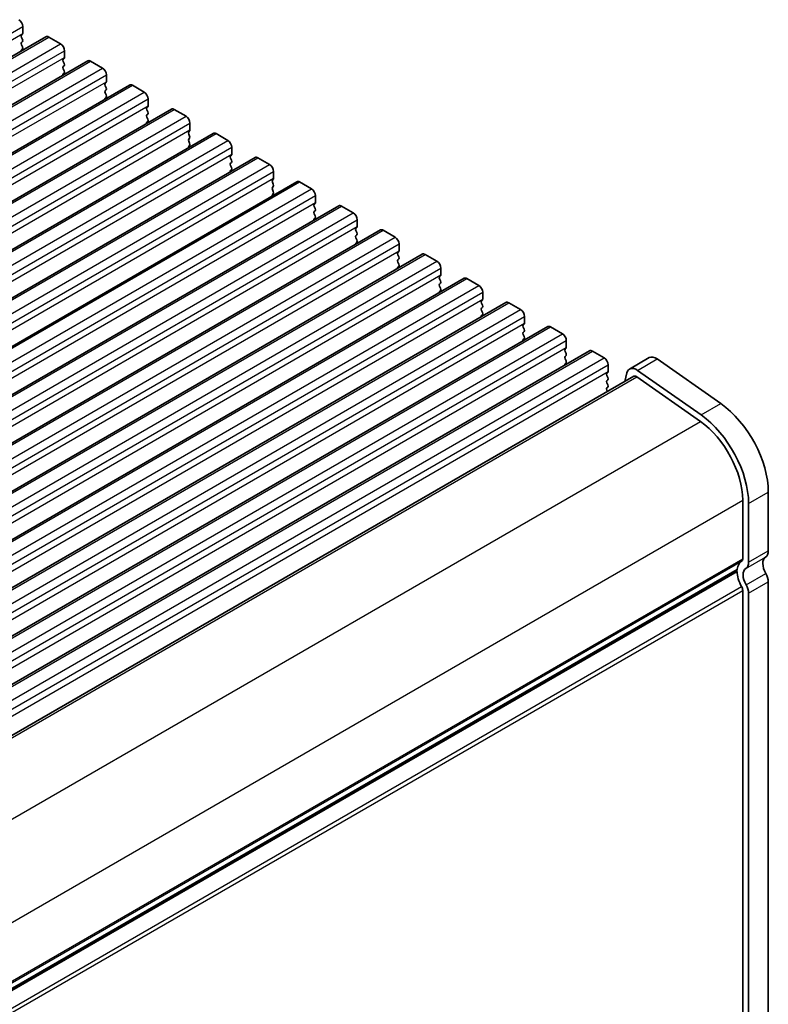
# Model space of a CAD drawing. Units: millimetres. Extents: x 0 to 5208, y 0 to 843.
# Drawn here: x 265 to 332, y 277 to 365 of the extents above; entities that cross this region are included whole.
import ezdxf

# ---------------------------------------------------------------- set-up
doc = ezdxf.new("R2010")
doc.units = ezdxf.units.MM
for name, color, linetype, lineweight in [('Dimension (ISO)', 7, 'Continuous', 18), ('Visible (ISO)', 7, 'Continuous', 35), ('Visible Narrow (ISO)', 7, 'Continuous', 25)]:
    doc.layers.add(name, color=color, linetype=linetype, lineweight=lineweight)
doc.styles.add('Note Text (TK)', font='MS PGothic.ttf')
doc.dimstyles.new('Default - Method 1b (TK)', dxfattribs={"dimscale": 2, "dimtxt": 2.5, "dimasz": 2.5, "dimexe": 1, "dimexo": 1.5, "dimgap": 1, "dimtad": 1, "dimtoh": 1, "dimrnd": 1e-08, "dimdsep": 46, "dimtxsty": 'Note Text (TK)', "dimcen": 0.09, "dimdle": 5, "dimclrd": 100, "dimclre": 100, "dimclrt": 7, "dimadec": 1, "dimazin": 1, "dimtfac": 1, "dimtmove": 0, "dimatfit": 3, "dimfxl": 1, "dimtolj": 1, "dimlwd": -1, "dimlwe": -1, "dimarcsym": 0})

# ---------------------------------------------------------------- blocks, each defined once
blk = doc.blocks.new('*D14')
at = {"layer": 'Defpoints', "color": 0}
for p in [(234.969, 284.951), (313.782, 239.448), (255.625, 184.847)]:
    blk.add_point(p, dxfattribs=at)
at = {"layer": 'Dimension (ISO)', "color": 100}
for p, q in [((237.972, 283.217), (315.785, 238.292)), ((313.951, 156.166), (313.792, 234.448)), ((258.628, 183.113), (315.964, 150.01))]:
    blk.add_line(p, q, dxfattribs=at)
for points in [[(314.626, 234.45), (312.959, 234.447), (313.782, 239.448)], [(314.784, 156.168), (313.118, 156.165), (313.961, 151.166)]]:
    blk.add_solid(points, dxfattribs=at)
at = {"layer": 'Dimension (ISO)', "color": 7, "insert": (317.897, 202.659), "char_height": 5, "attachment_point": 4, "rotation": 270.11607, "style": 'Note Text (TK)'}
blk.add_mtext('\\A1;{\\Q30.116;\\W0.816;\\H0.816x;108.25}', dxfattribs=at)

msp = doc.modelspace()

# ---------------------------------------------------------------- linework, layer by layer
at = {"layer": 'Visible (ISO)'}
for p, q in [((264.8176, 364.6804), (264.8176, 364.068)), ((182.0483, 314.7764), (266.9011, 363.7662)), ((264.7894, 363.9864), (264.7045, 363.9047)), ((264.7045, 363.7088), (264.7894, 363.5291)), ((267.1511, 363.7414), (268.2118, 363.1291)), ((264.7894, 363.3332), (264.7045, 363.2515)), ((264.7045, 363.0556), (264.7894, 362.8759)), ((264.7894, 362.68), (264.7045, 362.5983)), ((268.5653, 362.5167), (268.5653, 361.9043)), ((185.7959, 312.6127), (270.6488, 361.6025)), ((268.537, 361.8227), (268.4522, 361.741)), ((268.4522, 361.5451), (268.537, 361.3654)), ((268.537, 361.1695), (268.4522, 361.0878)), ((268.4522, 360.8919), (268.537, 360.7122)), ((270.8988, 361.5777), (271.9594, 360.9653)), ((268.537, 360.5163), (268.4522, 360.4346)), ((272.313, 360.353), (272.313, 359.7406)), ((189.5436, 310.449), (274.3964, 359.4388)), ((272.2847, 359.6589), (272.1998, 359.5773)), ((272.1998, 359.3813), (272.2847, 359.2017)), ((272.2847, 359.0057), (272.1998, 358.9241)), ((274.6464, 359.414), (275.7071, 358.8016)), ((272.1998, 358.7281), (272.2847, 358.5485)), ((272.2847, 358.3525), (272.1998, 358.2709)), ((276.0606, 358.1893), (276.0606, 357.5769)), ((193.2913, 308.2852), (278.1441, 357.275)), ((276.0324, 357.4952), (275.9475, 357.4136)), ((275.9475, 357.2176), (276.0324, 357.038)), ((278.3941, 357.2503), (279.4547, 356.6379)), ((276.0324, 356.842), (275.9475, 356.7604)), ((275.9475, 356.5644), (276.0324, 356.3848)), ((276.0324, 356.1888), (275.9475, 356.1072)), ((279.8083, 356.0255), (279.8083, 355.4132)), ((197.0389, 306.1215), (281.8918, 355.1113)), ((279.78, 355.3315), (279.6952, 355.2499)), ((279.6952, 355.0539), (279.78, 354.8743)), ((279.78, 354.6783), (279.6952, 354.5967)), ((282.1418, 355.0866), (283.2024, 354.4742)), ((279.6952, 354.4007), (279.78, 354.2211)), ((279.78, 354.0251), (279.6952, 353.9435)), ((283.556, 353.8618), (283.556, 353.2494)), ((200.7866, 303.9578), (285.6394, 352.9476)), ((283.5277, 353.1678), (283.4428, 353.0861)), ((283.4428, 352.8902), (283.5277, 352.7106)), ((285.8894, 352.9228), (286.9501, 352.3105)), ((283.5277, 352.5146), (283.4428, 352.4329)), ((283.4428, 352.237), (283.5277, 352.0574)), ((283.5277, 351.8614), (283.4428, 351.7798)), ((287.2753, 351.0041), (287.1905, 350.9224)), ((287.3036, 351.6981), (287.3036, 351.0857)), ((204.5343, 301.7941), (289.3871, 350.7839)), ((287.1905, 350.7265), (287.2753, 350.5468)), ((287.2753, 350.3509), (287.1905, 350.2692)), ((289.6371, 350.7591), (290.6977, 350.1468)), ((287.1905, 350.0733), (287.2753, 349.8936)), ((287.2753, 349.6977), (287.1905, 349.616)), ((291.0513, 349.5344), (291.0513, 348.922)), ((208.2819, 299.6304), (293.1348, 348.6202)), ((291.023, 348.8404), (290.9382, 348.7587)), ((290.9382, 348.5628), (291.023, 348.3831)), ((293.3848, 348.5954), (294.4454, 347.983)), ((291.023, 348.1872), (290.9382, 348.1055)), ((290.9382, 347.9096), (291.023, 347.7299)), ((291.023, 347.534), (290.9382, 347.4523)), ((294.7707, 346.6766), (294.6858, 346.595)), ((294.799, 347.3707), (294.799, 346.7583)), ((212.0296, 297.4667), (296.8824, 346.4565)), ((294.6858, 346.399), (294.7707, 346.2194)), ((294.7707, 346.0235), (294.6858, 345.9418)), ((294.6858, 345.7458), (294.7707, 345.5662)), ((297.1324, 346.4317), (298.1931, 345.8193)), ((294.7707, 345.3703), (294.6858, 345.2886)), ((298.5466, 345.207), (298.5466, 344.5946)), ((215.7773, 295.303), (300.6301, 344.2927)), ((298.5183, 344.5129), (298.4335, 344.4313)), ((298.4335, 344.2353), (298.5183, 344.0557)), ((300.8801, 344.268), (301.9407, 343.6556)), ((298.5183, 343.8597), (298.4335, 343.7781)), ((298.4335, 343.5821), (298.5183, 343.4025)), ((298.5183, 343.2065), (298.4335, 343.1249)), ((302.266, 342.3492), (302.1812, 342.2676)), ((302.2943, 343.0432), (302.2943, 342.4309)), ((219.5249, 293.1392), (304.3777, 342.129)), ((302.1812, 342.0716), (302.266, 341.892)), ((302.266, 341.696), (302.1812, 341.6144)), ((302.1812, 341.4184), (302.266, 341.2388)), ((304.6277, 342.1043), (305.6884, 341.4919)), ((302.266, 341.0428), (302.1812, 340.9612)), ((306.042, 340.8795), (306.042, 340.2672)), ((223.2726, 290.9755), (308.1254, 339.9653)), ((306.0137, 340.1855), (305.9288, 340.1039)), ((305.9288, 339.9079), (306.0137, 339.7283)), ((308.3754, 339.9406), (309.4361, 339.3282)), ((306.0137, 339.5323), (305.9288, 339.4507)), ((305.9288, 339.2547), (306.0137, 339.0751)), ((306.0137, 338.8791), (305.9288, 338.7975)), ((309.7896, 338.7158), (309.7896, 338.1034)), ((227.0203, 288.8118), (311.8731, 337.8016)), ((309.7613, 338.0218), (309.6765, 337.9401)), ((312.1231, 337.7768), (313.1837, 337.1645)), ((309.6765, 337.7442), (309.7613, 337.5645)), ((309.7613, 337.3686), (309.6765, 337.2869)), ((309.6765, 337.091), (309.7613, 336.9113)), ((309.7613, 336.7154), (309.6765, 336.6337)), ((313.5373, 336.5521), (313.5373, 335.9397)), ((230.7679, 286.6481), (315.6207, 335.6379)), ((313.509, 335.8581), (313.4242, 335.7764)), ((313.4242, 335.5805), (313.509, 335.4008)), ((313.509, 335.2049), (313.4242, 335.1232)), ((315.8707, 335.6131), (316.9314, 335.0007)), ((313.4242, 334.9273), (313.509, 334.7476)), ((313.509, 334.5517), (313.4242, 334.47)), ((317.285, 334.3884), (317.285, 333.776)), ((319.1988, 334.0047), (320.9666, 335.0253)), ((321.6865, 334.9027), (327.3785, 330.907)), ((317.2567, 333.6944), (317.1718, 333.6127)), ((317.1718, 333.4167), (317.2567, 333.2371)), ((318.9662, 333.6642), (318.7764, 332.8947)), ((325.6107, 329.8864), (319.9187, 333.8821)), ((235.3221, 284.7124), (319.5738, 333.3551)), ((317.2567, 333.0412), (317.1718, 332.9595)), ((317.1718, 332.7635), (317.2567, 332.5839)), ((319.8618, 333.3061), (325.5538, 329.3104)), ((317.2567, 332.388), (317.1718, 332.3063)), ((317.1718, 332.1103), (317.2245, 331.9988)), ((331.6392, 322.9672), (331.6392, 317.7192)), ((329.3411, 322.2531), (329.3411, 317.0051)), ((329.8715, 316.6986), (329.8715, 321.9466)), ((244.9876, 267.4586), (328.8462, 315.8743)), ((245.0134, 267.6009), (328.7979, 315.9739)), ((328.7358, 315.938), (328.8462, 315.8743)), ((331.6392, 314.9535), (331.6392, 274.0366)), ((329.3411, 314.1716), (329.3411, 273.3222)), ((329.8715, 273.016), (329.8715, 313.9329))]:
    msp.add_line(p, q, dxfattribs=at)
for centre, major_axis, start_param, end_param in [((264.4641, 364.8845), (0.25, -0.433), 0.7853982, 2.3561945), ((264.8176, 363.7414), (-0.1, 0.1732), 0.1418971, 1.4288993), ((264.6762, 364.1497), (0.1, -0.1732), 0.1418971, 0.7853982), ((264.6762, 363.4965), (0.1, -0.1732), 0.1418971, 1.4288993), ((267.1511, 363.3332), (-0.25, 0.433), 5.4977871, 6.2831853), ((264.8176, 363.0882), (-0.1, 0.1732), 0.1418971, 1.4288993), ((264.8176, 362.435), (-0.1, 0.1732), 0.1418971, 0.9818847), ((264.6762, 362.8433), (0.1, -0.1732), 0.1418971, 1.4288993), ((268.2118, 362.7208), (0.25, -0.433), 0.7853982, 2.3561945), ((268.5653, 361.5777), (-0.1, 0.1732), 0.1418971, 1.4288993), ((268.4239, 361.986), (0.1, -0.1732), 0.1418971, 0.7853982), ((270.8988, 361.1695), (-0.25, 0.433), 5.4977871, 6.2831853), ((268.5653, 360.9245), (-0.1, 0.1732), 0.1418971, 1.4288993), ((268.4239, 361.3328), (0.1, -0.1732), 0.1418971, 1.4288993), ((268.4239, 360.6796), (0.1, -0.1732), 0.1418971, 1.4288993), ((271.9594, 360.5571), (0.25, -0.433), 0.7853982, 2.3561945), ((268.5653, 360.2713), (-0.1, 0.1732), 0.1418971, 0.9818847), ((272.313, 359.414), (-0.1, 0.1732), 0.1418971, 1.4288993), ((272.1715, 359.8222), (0.1, -0.1732), 0.1418971, 0.7853982), ((272.1715, 359.169), (0.1, -0.1732), 0.1418971, 1.4288993), ((274.6464, 359.0057), (-0.25, 0.433), 5.4977871, 6.2831853), ((272.313, 358.7608), (-0.1, 0.1732), 0.1418971, 1.4288993), ((272.313, 358.1076), (-0.1, 0.1732), 0.1418971, 0.9818847), ((272.1715, 358.5158), (0.1, -0.1732), 0.1418971, 1.4288993), ((275.7071, 358.3934), (0.25, -0.433), 0.7853982, 2.3561945), ((276.0606, 357.2503), (-0.1, 0.1732), 0.1418971, 1.4288993), ((275.9192, 357.6585), (0.1, -0.1732), 0.1418971, 0.7853982), ((278.3941, 356.842), (-0.25, 0.433), 5.4977871, 6.2831853), ((276.0606, 356.5971), (-0.1, 0.1732), 0.1418971, 1.4288993), ((275.9192, 357.0053), (0.1, -0.1732), 0.1418971, 1.4288993), ((275.9192, 356.3521), (0.1, -0.1732), 0.1418971, 1.4288993), ((279.4547, 356.2297), (0.25, -0.433), 0.7853982, 2.3561945), ((276.0606, 355.9439), (-0.1, 0.1732), 0.1418971, 0.9818847), ((279.6669, 355.4948), (0.1, -0.1732), 0.1418971, 0.7853982), ((279.8083, 355.0866), (-0.1, 0.1732), 0.1418971, 1.4288993), ((279.8083, 354.4334), (-0.1, 0.1732), 0.1418971, 1.4288993), ((279.6669, 354.8416), (0.1, -0.1732), 0.1418971, 1.4288993), ((282.1418, 354.6783), (-0.25, 0.433), 5.4977871, 6.2831853), ((279.8083, 353.7802), (-0.1, 0.1732), 0.1418971, 0.9818847), ((279.6669, 354.1884), (0.1, -0.1732), 0.1418971, 1.4288993), ((283.2024, 354.0659), (0.25, -0.433), 0.7853982, 2.3561945), ((283.556, 352.9228), (-0.1, 0.1732), 0.1418971, 1.4288993), ((283.4145, 353.3311), (0.1, -0.1732), 0.1418971, 0.7853982), ((285.8894, 352.5146), (-0.25, 0.433), 5.4977871, 6.2831853), ((283.556, 352.2696), (-0.1, 0.1732), 0.1418971, 1.4288993), ((283.4145, 352.6779), (0.1, -0.1732), 0.1418971, 1.4288993), ((283.4145, 352.0247), (0.1, -0.1732), 0.1418971, 1.4288993), ((286.9501, 351.9022), (0.25, -0.433), 0.7853982, 2.3561945), ((283.556, 351.6165), (-0.1, 0.1732), 0.1418971, 0.9818847), ((287.1622, 351.1674), (0.1, -0.1732), 0.1418971, 0.7853982), ((287.3036, 350.7591), (-0.1, 0.1732), 0.1418971, 1.4288993), ((287.3036, 350.1059), (-0.1, 0.1732), 0.1418971, 1.4288993), ((287.1622, 350.5142), (0.1, -0.1732), 0.1418971, 1.4288993), ((289.6371, 350.3509), (-0.25, 0.433), 5.4977871, 6.2831853), ((290.6977, 349.7385), (0.25, -0.433), 0.7853982, 2.3561945), ((287.3036, 349.4527), (-0.1, 0.1732), 0.1418971, 0.9818847), ((287.1622, 349.861), (0.1, -0.1732), 0.1418971, 1.4288993), ((291.0513, 348.5954), (-0.1, 0.1732), 0.1418971, 1.4288993), ((290.9099, 349.0037), (0.1, -0.1732), 0.1418971, 0.7853982), ((290.9099, 348.3505), (0.1, -0.1732), 0.1418971, 1.4288993), ((293.3848, 348.1872), (-0.25, 0.433), 5.4977871, 6.2831853), ((291.0513, 347.9422), (-0.1, 0.1732), 0.1418971, 1.4288993), ((290.9099, 347.6973), (0.1, -0.1732), 0.1418971, 1.4288993), ((294.4454, 347.5748), (0.25, -0.433), 0.7853982, 2.3561945), ((291.0513, 347.289), (-0.1, 0.1732), 0.1418971, 0.9818847), ((294.799, 346.4317), (-0.1, 0.1732), 0.1418971, 1.4288993), ((294.6575, 346.8399), (0.1, -0.1732), 0.1418971, 0.7853982), ((294.799, 345.7785), (-0.1, 0.1732), 0.1418971, 1.4288993), ((294.6575, 346.1868), (0.1, -0.1732), 0.1418971, 1.4288993), ((297.1324, 346.0235), (-0.25, 0.433), 5.4977871, 6.2831853), ((298.1931, 345.4111), (0.25, -0.433), 0.7853982, 2.3561945), ((294.799, 345.1253), (-0.1, 0.1732), 0.1418971, 0.9818847), ((294.6575, 345.5336), (0.1, -0.1732), 0.1418971, 1.4288993), ((298.5466, 344.268), (-0.1, 0.1732), 0.1418971, 1.4288993), ((298.4052, 344.6762), (0.1, -0.1732), 0.1418971, 0.7853982), ((298.4052, 344.023), (0.1, -0.1732), 0.1418971, 1.4288993), ((300.8801, 343.8597), (-0.25, 0.433), 5.4977871, 6.2831853), ((298.5466, 343.6148), (-0.1, 0.1732), 0.1418971, 1.4288993), ((298.5466, 342.9616), (-0.1, 0.1732), 0.1418971, 0.9818847), ((298.4052, 343.3698), (0.1, -0.1732), 0.1418971, 1.4288993), ((301.9407, 343.2474), (0.25, -0.433), 0.7853982, 2.3561945), ((302.2943, 342.1043), (-0.1, 0.1732), 0.1418971, 1.4288993), ((302.1529, 342.5125), (0.1, -0.1732), 0.1418971, 0.7853982), ((302.2943, 341.4511), (-0.1, 0.1732), 0.1418971, 1.4288993), ((302.1529, 341.8593), (0.1, -0.1732), 0.1418971, 1.4288993), ((304.6277, 341.696), (-0.25, 0.433), 5.4977871, 6.2831853), ((305.6884, 341.0836), (0.25, -0.433), 0.7853982, 2.3561945), ((302.2943, 340.7979), (-0.1, 0.1732), 0.1418971, 0.9818847), ((302.1529, 341.2061), (0.1, -0.1732), 0.1418971, 1.4288993), ((306.042, 339.9406), (-0.1, 0.1732), 0.1418971, 1.4288993), ((305.9005, 340.3488), (0.1, -0.1732), 0.1418971, 0.7853982), ((305.9005, 339.6956), (0.1, -0.1732), 0.1418971, 1.4288993), ((308.3754, 339.5323), (-0.25, 0.433), 5.4977871, 6.2831853), ((306.042, 339.2874), (-0.1, 0.1732), 0.1418971, 1.4288993), ((306.042, 338.6342), (-0.1, 0.1732), 0.1418971, 0.9818847), ((305.9005, 339.0424), (0.1, -0.1732), 0.1418971, 1.4288993), ((309.4361, 338.9199), (0.25, -0.433), 0.7853982, 2.3561945), ((309.7896, 337.7768), (-0.1, 0.1732), 0.1418971, 1.4288993), ((309.6482, 338.1851), (0.1, -0.1732), 0.1418971, 0.7853982), ((312.1231, 337.3686), (-0.25, 0.433), 5.4977871, 6.2831853), ((309.7896, 337.1236), (-0.1, 0.1732), 0.1418971, 1.4288993), ((309.6482, 337.5319), (0.1, -0.1732), 0.1418971, 1.4288993), ((309.6482, 336.8787), (0.1, -0.1732), 0.1418971, 1.4288993), ((313.1837, 336.7562), (0.25, -0.433), 0.7853982, 2.3561945), ((309.7896, 336.4704), (-0.1, 0.1732), 0.1418971, 0.9818847), ((313.5373, 335.6131), (-0.1, 0.1732), 0.1418971, 1.4288993), ((313.3959, 336.0214), (0.1, -0.1732), 0.1418971, 0.7853982), ((313.3959, 335.3682), (0.1, -0.1732), 0.1418971, 1.4288993), ((315.8707, 335.2049), (-0.25, 0.433), 5.4977871, 6.2831853), ((321.5916, 333.9428), (-0.625, 1.0825), 5.3902676, 6.2831853), ((313.5373, 334.9599), (-0.1, 0.1732), 0.1418971, 1.4288993), ((313.5373, 334.3067), (-0.1, 0.1732), 0.1418971, 0.9818847), ((313.3959, 334.715), (0.1, -0.1732), 0.1418971, 1.4288993), ((316.9314, 334.5925), (0.25, -0.433), 0.7853982, 2.3561945), ((317.285, 333.4494), (-0.1, 0.1732), 0.1418971, 1.4288993), ((317.1435, 333.8577), (0.1, -0.1732), 0.1418971, 0.7853982), ((319.8238, 332.9221), (-0.625, 1.0825), 5.3902676, 6.8242374), ((319.8238, 332.9221), (-0.25, 0.433), 5.3902676, 6.2831853), ((317.285, 332.7962), (-0.1, 0.1732), 0.1418971, 1.4288993), ((317.1435, 333.2045), (0.1, -0.1732), 0.1418971, 1.4288993), ((317.1435, 332.5513), (0.1, -0.1732), 0.1418971, 1.4288993), ((317.285, 332.143), (-0.1, 0.1732), 0.1418971, 1.4288993), ((326.8663, 325.7232), (3.375, -5.8457), 0.7853982, 2.2486749), ((325.0985, 324.7026), (-3.375, 5.8457), 3.9269908, 5.3902676), ((325.0985, 324.7026), (3, -5.1962), 0.7853982, 2.2486749), ((330.7553, 318.2295), (0.625, -1.0825), 0.0184042, 0.7853982), ((330.2604, 315.0578), (-1, 1.7321), 0.0184042, 0.6545907), ((328.9876, 317.2092), (0.25, -0.433), 0.0184042, 0.7853982), ((328.9876, 317.2089), (0.625, -1.0825), 0.0184042, 0.7853982), ((332.0281, 316.0781), (-0.625, 1.0825), 0.0184042, 1.5868671), ((328.6479, 316.2337), (0.15, -0.2598), 0, 0.6545907), ((330.2604, 315.0574), (1, -1.7321), 3.9267566, 4.6939848), ((330.2604, 315.0575), (-0.625, 1.0825), 0.0184042, 1.5868671), ((330.8968, 315.3822), (0.525, -0.9093), 0.7853982, 1.5868671), ((328.9876, 314.3757), (0.25, -0.433), 0.7853982, 1.5523922), ((329.129, 314.3616), (-0.525, 0.9093), 3.9269908, 4.7284598)]:
    msp.add_ellipse(centre, major_axis=major_axis, ratio=0.5773503, start_param=start_param, end_param=end_param, dxfattribs=at)
at = {"layer": 'Visible Narrow (ISO)'}
for p, q in [((179.9648, 315.6906), (264.8176, 364.6804)), ((179.9648, 315.0782), (264.8176, 364.068)), ((182.2983, 314.7516), (267.1511, 363.7414)), ((183.3589, 314.1393), (268.2118, 363.1291)), ((183.7125, 313.5269), (268.5653, 362.5167)), ((183.7125, 312.9145), (268.5653, 361.9043)), ((186.0459, 312.5879), (270.8988, 361.5777)), ((187.1066, 311.9755), (271.9594, 360.9653)), ((187.4602, 311.3632), (272.313, 360.353)), ((187.4602, 310.7508), (272.313, 359.7406)), ((189.7936, 310.4242), (274.6464, 359.414)), ((190.8543, 309.8118), (275.7071, 358.8016)), ((191.2078, 309.1995), (276.0606, 358.1893)), ((191.2078, 308.5871), (276.0606, 357.5769)), ((193.5413, 308.2605), (278.3941, 357.2503)), ((194.6019, 307.6481), (279.4547, 356.6379)), ((194.9555, 307.0357), (279.8083, 356.0255)), ((194.9555, 306.4234), (279.8083, 355.4132)), ((197.2889, 306.0968), (282.1418, 355.0866)), ((198.3496, 305.4844), (283.2024, 354.4742)), ((198.7032, 304.872), (283.556, 353.8618)), ((198.7032, 304.2597), (283.556, 353.2494)), ((201.0366, 303.9331), (285.8894, 352.9228)), ((202.0973, 303.3207), (286.9501, 352.3105)), ((202.4508, 302.7083), (287.3036, 351.6981)), ((202.4508, 302.0959), (287.3036, 351.0857)), ((204.7843, 301.7693), (289.6371, 350.7591)), ((205.8449, 301.157), (290.6977, 350.1468)), ((206.1985, 300.5446), (291.0513, 349.5344)), ((206.1985, 299.9322), (291.0513, 348.922)), ((208.5319, 299.6056), (293.3848, 348.5954)), ((209.5926, 298.9932), (294.4454, 347.983)), ((209.9462, 298.3809), (294.799, 347.3707)), ((209.9462, 297.7685), (294.799, 346.7583)), ((212.2796, 297.4419), (297.1324, 346.4317)), ((213.3403, 296.8295), (298.1931, 345.8193)), ((213.6938, 296.2172), (298.5466, 345.207)), ((213.6938, 295.6048), (298.5466, 344.5946)), ((216.0273, 295.2782), (300.8801, 344.268)), ((217.0879, 294.6658), (301.9407, 343.6556)), ((217.4415, 294.0534), (302.2943, 343.0432)), ((217.4415, 293.4411), (302.2943, 342.4309)), ((219.7749, 293.1145), (304.6277, 342.1043)), ((220.8356, 292.5021), (305.6884, 341.4919)), ((221.1891, 291.8897), (306.042, 340.8795)), ((221.1891, 291.2774), (306.042, 340.2672)), ((223.5226, 290.9508), (308.3754, 339.9406)), ((224.5833, 290.3384), (309.4361, 339.3282)), ((224.9368, 289.726), (309.7896, 338.7158)), ((224.9368, 289.1136), (309.7896, 338.1034)), ((227.2703, 288.787), (312.1231, 337.7768)), ((228.3309, 288.1747), (313.1837, 337.1645)), ((228.6845, 287.5623), (313.5373, 336.5521)), ((228.6845, 286.9499), (313.5373, 335.9397)), ((231.0179, 286.6233), (315.8707, 335.6131)), ((232.0786, 286.011), (316.9314, 335.0007)), ((232.4321, 285.3986), (317.285, 334.3884)), ((319.9187, 333.8821), (321.6865, 334.9027)), ((232.4321, 284.7862), (317.285, 333.776)), ((235.4904, 284.5943), (319.8618, 333.3061)), ((325.6107, 329.8864), (327.3785, 330.907)), ((241.1662, 280.5892), (325.5538, 329.3104)), ((329.8715, 321.9466), (331.6392, 322.9672)), ((244.992, 273.5541), (329.3411, 322.2531)), ((329.8715, 316.6986), (331.6392, 317.7192)), ((245.0186, 268.3215), (329.3411, 317.0051)), ((245.0186, 268.1525), (329.2421, 316.779)), ((329.624, 316.1332), (331.3917, 317.1538)), ((245.0182, 267.6752), (328.8582, 316.0803)), ((329.6455, 314.6793), (331.4133, 315.6999)), ((329.8715, 313.9329), (331.6392, 314.9535)), ((244.7644, 265.7388), (329.2421, 314.5121)), ((244.9188, 265.4303), (329.3411, 314.1716))]:
    msp.add_line(p, q, dxfattribs=at)

# ---------------------------------------------------------------- dimensions: what is measured, and where the dimension line sits
at = {"layer": 'Dimension (ISO)', "color": 100}
dim = msp.add_linear_dim(base=(313.7824, 239.4485), p1=(255.6249, 184.8468), p2=(234.969, 284.9514), angle=270.11607, text='{\\Q30.116;\\W0.816;\\H0.816x;<>}', dimstyle='Default - Method 1b (TK)', override={"dimtoh": 0, "dimdec": 2, "dimlfac": 1.080918, "dimtp": 0, "dimtm": 0, "dimtdec": 2, "dimtofl": 0, "dimatfit": 1}, dxfattribs=at)
dim.commit()
dim.dimension.update_dxf_attribs({"geometry": '*D14', "text_midpoint": (313.8718, 195.3074), "dimtype": 160})

doc.saveas('drawing.dxf')
